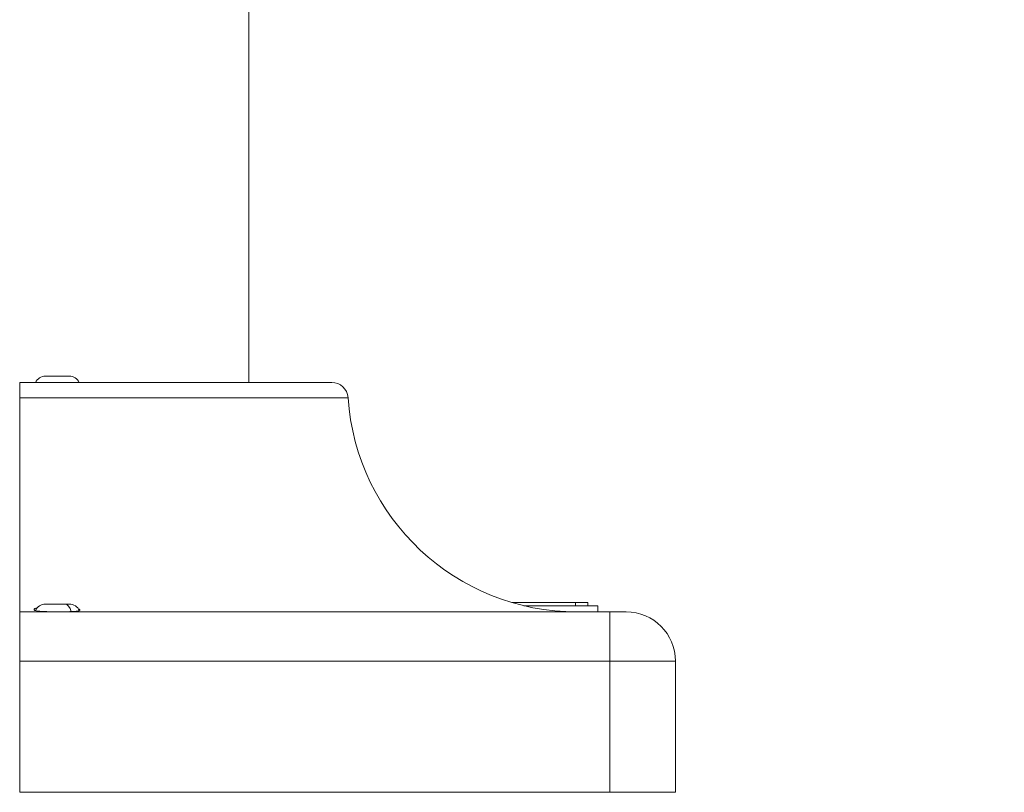
# Model space of a CAD drawing. Units: inches. Extents: x 1980 to 9968, y -1604 to 3014.
# Drawn here: x 8437 to 8737, y -1592 to -1356 of the extents above; entities that cross this region are included whole.
import ezdxf

# ---------------------------------------------------------------- set-up
doc = ezdxf.new("R2010")
doc.units = ezdxf.units.IN
doc.header["$MEASUREMENT"] = 0
doc.styles.get("Standard").update_dxf_attribs({"font": 'arial.ttf'})
doc.dimstyles.new('ISO-25', dxfattribs={"dimtxt": 2.5, "dimasz": 2.5, "dimexe": 1.25, "dimexo": 0.625, "dimtad": 1, "dimtxsty": 'Standard', "dimcen": 2.5, "dimadec": 0, "dimazin": 0, "dimtfac": 1, "dimtmove": 0, "dimatfit": 3, "dimfxl": 1, "dimarcsym": 0})

# ---------------------------------------------------------------- blocks, each defined once
blk = doc.blocks.new('*D9')
at = {"color": 0, "lineweight": -2, "transparency": 16777216}
for p, q in [((7761.75, 2761.48), (7680.5, 2761.48)), ((7681.75, 2721.48), (7681.75, -1551.71)), ((7761.75, -1591.71), (7680.5, -1591.71))]:
    blk.add_line(p, q, dxfattribs=at)
at = {"color": 0, "transparency": 16777216}
for points in [[(7675.09, 2721.48), (7688.42, 2721.48), (7681.75, 2761.48)], [(7675.09, -1551.71), (7688.42, -1551.71), (7681.75, -1591.71)]]:
    blk.add_solid(points, dxfattribs=at)
at = {"layer": 'Defpoints', "color": 0, "transparency": 16777216}
for p in [(8737.33, 2761.48), (7681.75, -1591.71), (8437.02, -1591.71)]:
    blk.add_point(p, dxfattribs=at)
at = {"color": 0, "transparency": 16777216, "insert": (7620.88, 584.88), "char_height": 80, "attachment_point": 5, "rotation": 90}
blk.add_mtext('435', dxfattribs=at)

msp = doc.modelspace()

# ---------------------------------------------------------------- linework, layer by layer
at = {"color": 0, "linetype": 'Continuous', "lineweight": 0, "extrusion": (-2.22045e-16, 1, -2.22045e-16)}
for p, q in [((8506.87, -1466.71), (8506.87, -576.46)), ((8444.87, -1464.81), (8452.17, -1464.81)), ((8437.02, -1471.376), (8437.02, -1466.71)), ((8437.02, -1466.71), (8532.187, -1466.71)), ((8437.02, -1471.376), (8437.02, -1536.71)), ((8537.176, -1471.376), (8437.02, -1471.376)), ((8444.87, -1534.31), (8450.738, -1534.31)), ((8450.738, -1534.31), (8452.17, -1534.31)), ((8606.517, -1534.81), (8606.517, -1533.81)), ((8610.346, -1534.81), (8610.346, -1533.81)), ((8617.02, -1536.71), (8437.02, -1536.71)), ((8437.02, -1551.71), (8437.02, -1536.71)), ((8613.346, -1534.81), (8590.822, -1534.81)), ((8613.346, -1536.71), (8613.346, -1534.81)), ((8617.02, -1536.71), (8622.02, -1536.71)), ((8617.02, -1536.71), (8617.02, -1551.71)), ((8437.02, -1551.71), (8617.02, -1551.71)), ((8437.02, -1551.71), (8437.02, -1591.71)), ((8637.02, -1551.71), (8617.02, -1551.71)), ((8617.02, -1551.71), (8617.02, -1591.71)), ((8637.02, -1591.71), (8637.02, -1551.71)), ((8617.02, -1591.71), (8437.02, -1591.71)), ((8637.02, -1591.71), (8617.02, -1591.71))]:
    msp.add_line(p, q, dxfattribs=at)
at = {"color": 0, "linetype": 'Continuous', "lineweight": 0, "extrusion": (4.93038e-32, -2.22045e-16, -1)}
for centre, radius, start, end in [((-8444.87, -1468.16), 3.35, 25.64766, 90), ((-8452.17, -1468.16), 3.35, 90, 154.35234), ((-8532.187, -1471.71), 5, 90, 176.17745), ((-8607.02, -1466.71), 70, 270, 356.17745), ((-8444.87, -1537.66), 3.35, 23.79659, 90), ((-8452.17, -1537.66), 3.35, 90, 155.96861)]:
    msp.add_arc(centre, radius, start, end, dxfattribs=at)
at = {"color": 0, "linetype": 'Continuous', "lineweight": 0}
msp.add_arc((8622.02, -1551.71), 15, 0, 90, dxfattribs=at)
msp.add_ellipse((8450.738, -1537.66), major_axis=(0, 3.35), ratio=0.607762, start_param=-1.2519454, end_param=0, dxfattribs=at)
at = {"color": 0, "linetype": 'Continuous', "lineweight": 0, "extrusion": (4.97853e-32, -2.22045e-16, -1)}
msp.add_ellipse((8448.366, -1536.411), major_axis=(-6.995, 0.018), ratio=0.035683, start_param=-1.6416319, end_param=-1.5707958, dxfattribs=at)
at = {"color": 0, "linetype": 'Continuous', "lineweight": 0}
for points, knots in [([(8587.08, -1533.81), (8587.153, -1533.81), (8587.813, -1533.81), (8589.346, -1533.81), (8591.063, -1533.81), (8592.738, -1533.81), (8593.831, -1533.81), (8595.162, -1533.81), (8596.198, -1533.81), (8597.451, -1533.81), (8598.419, -1533.81), (8599.581, -1533.81), (8600.471, -1533.81), (8601.533, -1533.81), (8602.34, -1533.81), (8603.487, -1533.81), (8604.902, -1533.81), (8605.965, -1533.81), (8606.517, -1533.81)], [5.35884763, 5.35884763, 5.35884763, 5.35884763, 5.36688745, 5.4323373, 5.53051207, 5.56323699, 5.62868684, 5.66141176, 5.72686161, 5.75958653, 5.82503638, 5.8577613, 5.92321115, 5.95593607, 6.02138592, 6.05411084, 6.15228561, 6.28318531, 6.28318531, 6.28318531, 6.28318531]), ([(8606.517, -1533.81), (8607.068, -1533.81), (8607.937, -1533.81), (8608.732, -1533.81), (8609.239, -1533.81), (8609.532, -1533.81), (8609.838, -1533.81), (8610.034, -1533.81), (8610.215, -1533.81), (8610.307, -1533.81), (8610.342, -1533.81), (8610.346, -1533.81), (8610.346, -1533.81)], [0, 0, 0, 0, 0.13089969, 0.22907446, 0.26179939, 0.32724923, 0.35997416, 0.42542401, 0.45814893, 0.52359878, 0.5563237, 0.57458868, 0.57458868, 0.57458868, 0.57458868]), ([(8448.365, -1536.661), (8448.105, -1536.66), (8447.844, -1536.659), (8447.022, -1536.653), (8446.47, -1536.647), (8445.069, -1536.62), (8444.272, -1536.593), (8442.991, -1536.509), (8442.494, -1536.455), (8441.73, -1536.307), (8441.486, -1536.211), (8441.308, -1535.974), (8441.399, -1535.832), (8441.843, -1535.58), (8442.097, -1535.476), (8442.419, -1535.376)], [0.0495825, 0.0495825, 0.0495825, 0.0495825, 0.1278866, 0.1278866, 0.2976535, 0.2976535, 0.5759591, 0.5759591, 0.8231997, 0.8231997, 1.084267, 1.084267, 1.3635633, 1.3635633, 1.5500976, 1.5500976, 1.5500976, 1.5500976]), ([(8454.942, -1535.778), (8455.136, -1535.869), (8455.266, -1535.956), (8455.424, -1536.165), (8455.339, -1536.273), (8454.813, -1536.444), (8454.382, -1536.505), (8453.227, -1536.593), (8452.511, -1536.62), (8451.203, -1536.647), (8450.674, -1536.653), (8449.716, -1536.66), (8449.299, -1536.661), (8448.872, -1536.661), (8448.866, -1536.661), (8448.86, -1536.661)], [3.1301575, 3.1301575, 3.1301575, 3.1301575, 3.3031867, 3.3031867, 3.5829788, 3.5829788, 3.858181, 3.858181, 4.1347226, 4.1347226, 4.3047667, 4.3047667, 4.4314434, 4.4314434, 4.4331706, 4.4331706, 4.4331706, 4.4331706])]:
    msp.add_open_spline(points, degree=3, knots=knots, dxfattribs=at)

# ---------------------------------------------------------------- dimensions: what is measured, and where the dimension line sits
dim = msp.add_linear_dim(base=(7681.754, -1591.71), p1=(8737.33, 2761.478), p2=(8437.02, -1591.71), angle=90, text='435', dimstyle='ISO-25', override={"dimtxt": 80, "dimasz": 40, "dimgap": 20, "dimtad": 2, "dimfxl": 80, "dimfxlon": 1})
dim.commit()
dim.dimension.update_dxf_attribs({"geometry": '*D9', "text_midpoint": (7620.881, 584.884)})

doc.saveas('drawing.dxf')
